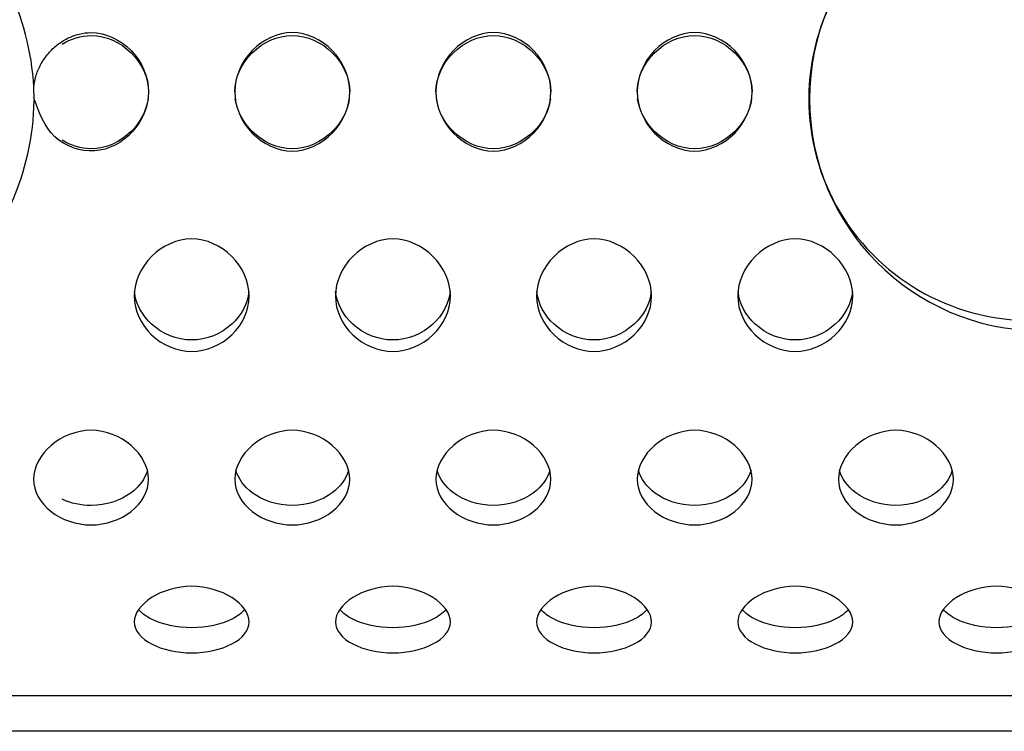
# Model space of a CAD drawing. Units: centimetres. Extents: x -8.3 to 9.5, y -8.3 to 9.
# Drawn here: x 2.1 to 2.7, y 8.1 to 8.6 of the extents above; entities that cross this region are included whole.
import ezdxf

# ---------------------------------------------------------------- set-up
doc = ezdxf.new("R2010")
doc.units = ezdxf.units.CM
doc.header["$MEASUREMENT"] = 0
doc.layers.add('Default', color=7, linetype='Continuous')

msp = doc.modelspace()

# ---------------------------------------------------------------- linework, layer by layer
at = {"layer": 'Default'}
for points, knots in [([(2.07047, 8.52776), (2.06928, 8.55261), (2.06246, 8.57684), (2.05191, 8.5988), (2.05191, 8.5988), (2.04136, 8.62076), (2.0271, 8.64074), (2.0111, 8.65856), (2.0111, 8.65856), (1.97908, 8.6942), (1.93997, 8.72216), (1.89913, 8.74555), (1.89913, 8.74555), (1.85829, 8.76894), (1.81535, 8.78782), (1.77108, 8.80412), (1.77108, 8.80412), (1.72682, 8.82041), (1.6813, 8.83397), (1.6356, 8.84559), (1.6356, 8.84559), (1.54417, 8.86882), (1.45102, 8.88472), (1.35667, 8.89701), (1.35667, 8.89701), (1.26231, 8.9093), (1.16673, 8.9178), (1.07017, 8.92419)], [0, 0, 0, 0, 0.142857, 0.142857, 0.142857, 0.142857, 0.285714, 0.285714, 0.285714, 0.285714, 0.428571, 0.428571, 0.428571, 0.428571, 0.571429, 0.571429, 0.571429, 0.571429, 0.714286, 0.714286, 0.714286, 0.714286, 0.857143, 0.857143, 0.857143, 0.857143, 1, 1, 1, 1]), ([(2.77045, 8.67348), (2.7139, 8.6759), (2.66058, 8.64711), (2.63158, 8.59851), (2.63158, 8.59851), (2.60259, 8.54989), (2.60259, 8.4893), (2.63158, 8.44069), (2.63158, 8.44069), (2.66058, 8.39208), (2.7139, 8.36329), (2.77045, 8.36571)], [0, 0, 0, 0, 0.333333, 0.333333, 0.333333, 0.333333, 0.666667, 0.666667, 0.666667, 0.666667, 1, 1, 1, 1]), ([(2.77045, 8.68081), (2.68184, 8.68021), (2.61032, 8.60821), (2.61032, 8.5196), (2.61032, 8.5196), (2.61032, 8.43098), (2.68184, 8.35898), (2.77045, 8.35838)], [0, 0, 0, 0, 0.5, 0.5, 0.5, 0.5, 1, 1, 1, 1]), ([(2.07047, 8.52776), (2.07092, 8.53062), (2.07136, 8.53349), (2.07219, 8.53625), (2.07219, 8.53625), (2.07302, 8.53901), (2.07423, 8.54166), (2.07566, 8.54417), (2.07566, 8.54417), (2.0771, 8.54668), (2.07876, 8.54905), (2.08063, 8.55124), (2.08063, 8.55124), (2.0825, 8.55342), (2.08458, 8.55541), (2.08684, 8.55719), (2.08684, 8.55719), (2.08908, 8.55895), (2.09149, 8.56049), (2.09404, 8.56177), (2.09404, 8.56177), (2.09656, 8.56302), (2.09922, 8.56402), (2.10195, 8.5647), (2.10195, 8.5647), (2.10469, 8.56538), (2.10752, 8.56575), (2.11034, 8.56574), (2.11034, 8.56574), (2.12055, 8.56571), (2.13079, 8.56082), (2.1382, 8.55326), (2.1382, 8.55326), (2.14576, 8.54554), (2.15037, 8.53504), (2.15035, 8.52456), (2.15035, 8.52456), (2.15033, 8.51446), (2.14602, 8.50437), (2.13904, 8.49673), (2.13904, 8.49673), (2.13219, 8.48922), (2.12277, 8.48405), (2.11275, 8.48342), (2.11275, 8.48342), (2.10278, 8.48279), (2.09222, 8.48666), (2.08514, 8.49332), (2.08514, 8.49332), (2.07789, 8.50013), (2.07428, 8.50987), (2.07067, 8.51961)], [0, 0, 0, 0, 0.076923, 0.076923, 0.076923, 0.076923, 0.153846, 0.153846, 0.153846, 0.153846, 0.230769, 0.230769, 0.230769, 0.230769, 0.307692, 0.307692, 0.307692, 0.307692, 0.384615, 0.384615, 0.384615, 0.384615, 0.461538, 0.461538, 0.461538, 0.461538, 0.538462, 0.538462, 0.538462, 0.538462, 0.615385, 0.615385, 0.615385, 0.615385, 0.692308, 0.692308, 0.692308, 0.692308, 0.769231, 0.769231, 0.769231, 0.769231, 0.846154, 0.846154, 0.846154, 0.846154, 0.923077, 0.923077, 0.923077, 0.923077, 1, 1, 1, 1]), ([(2.25037, 8.56574), (2.2606, 8.56574), (2.27083, 8.56083), (2.27823, 8.55326), (2.27823, 8.55326), (2.28577, 8.54553), (2.29037, 8.53505), (2.29037, 8.52456), (2.29037, 8.52456), (2.29037, 8.51407), (2.28577, 8.50357), (2.27823, 8.49584), (2.27823, 8.49584), (2.27083, 8.48826), (2.2606, 8.48334), (2.25037, 8.48334), (2.25037, 8.48334), (2.24013, 8.48334), (2.2299, 8.48826), (2.22251, 8.49584), (2.22251, 8.49584), (2.21495, 8.50357), (2.21036, 8.51407), (2.21036, 8.52456), (2.21036, 8.52456), (2.21036, 8.53505), (2.21495, 8.54553), (2.22251, 8.55326), (2.22251, 8.55326), (2.2299, 8.56083), (2.24013, 8.56574), (2.25037, 8.56574)], [0, 0, 0, 0, 0.125, 0.125, 0.125, 0.125, 0.25, 0.25, 0.25, 0.25, 0.375, 0.375, 0.375, 0.375, 0.5, 0.5, 0.5, 0.5, 0.625, 0.625, 0.625, 0.625, 0.75, 0.75, 0.75, 0.75, 0.875, 0.875, 0.875, 0.875, 1, 1, 1, 1]), ([(2.39039, 8.56574), (2.40062, 8.56574), (2.41085, 8.56083), (2.41825, 8.55326), (2.41825, 8.55326), (2.4258, 8.54553), (2.4304, 8.53505), (2.4304, 8.52456), (2.4304, 8.52456), (2.4304, 8.51407), (2.4258, 8.50357), (2.41825, 8.49584), (2.41825, 8.49584), (2.41085, 8.48826), (2.40062, 8.48334), (2.39039, 8.48334), (2.39039, 8.48334), (2.38016, 8.48334), (2.36993, 8.48826), (2.36253, 8.49584), (2.36253, 8.49584), (2.35498, 8.50357), (2.35038, 8.51407), (2.35038, 8.52456), (2.35038, 8.52456), (2.35038, 8.53505), (2.35498, 8.54553), (2.36253, 8.55326), (2.36253, 8.55326), (2.36993, 8.56083), (2.38016, 8.56574), (2.39039, 8.56574)], [0, 0, 0, 0, 0.125, 0.125, 0.125, 0.125, 0.25, 0.25, 0.25, 0.25, 0.375, 0.375, 0.375, 0.375, 0.5, 0.5, 0.5, 0.5, 0.625, 0.625, 0.625, 0.625, 0.75, 0.75, 0.75, 0.75, 0.875, 0.875, 0.875, 0.875, 1, 1, 1, 1]), ([(2.53041, 8.56574), (2.54064, 8.56574), (2.55088, 8.56083), (2.55827, 8.55326), (2.55827, 8.55326), (2.56582, 8.54553), (2.57042, 8.53505), (2.57042, 8.52456), (2.57042, 8.52456), (2.57042, 8.51407), (2.56582, 8.50357), (2.55827, 8.49584), (2.55827, 8.49584), (2.55088, 8.48826), (2.54064, 8.48334), (2.53041, 8.48334), (2.53041, 8.48334), (2.52018, 8.48334), (2.50995, 8.48826), (2.50255, 8.49584), (2.50255, 8.49584), (2.495, 8.50357), (2.49041, 8.51407), (2.49041, 8.52456), (2.49041, 8.52456), (2.49041, 8.53505), (2.495, 8.54553), (2.50255, 8.55326), (2.50255, 8.55326), (2.50995, 8.56083), (2.52018, 8.56574), (2.53041, 8.56574)], [0, 0, 0, 0, 0.125, 0.125, 0.125, 0.125, 0.25, 0.25, 0.25, 0.25, 0.375, 0.375, 0.375, 0.375, 0.5, 0.5, 0.5, 0.5, 0.625, 0.625, 0.625, 0.625, 0.75, 0.75, 0.75, 0.75, 0.875, 0.875, 0.875, 0.875, 1, 1, 1, 1]), ([(2.11034, 8.56364), (2.12081, 8.56364), (2.13082, 8.55898), (2.1382, 8.55173), (2.1382, 8.55173), (2.14556, 8.54451), (2.15032, 8.53471), (2.15035, 8.52444)], [0, 0, 0, 0, 0.5, 0.5, 0.5, 0.5, 1, 1, 1, 1]), ([(2.21036, 8.52444), (2.21039, 8.53471), (2.21515, 8.54451), (2.22251, 8.55173), (2.22251, 8.55173), (2.22989, 8.55898), (2.23989, 8.56364), (2.25037, 8.56364)], [0, 0, 0, 0, 0.5, 0.5, 0.5, 0.5, 1, 1, 1, 1]), ([(2.25037, 8.56364), (2.26084, 8.56364), (2.27084, 8.55898), (2.27823, 8.55173), (2.27823, 8.55173), (2.28558, 8.54451), (2.29034, 8.53471), (2.29037, 8.52444)], [0, 0, 0, 0, 0.5, 0.5, 0.5, 0.5, 1, 1, 1, 1]), ([(2.35038, 8.52444), (2.35042, 8.53471), (2.35517, 8.54451), (2.36253, 8.55173), (2.36253, 8.55173), (2.36991, 8.55898), (2.37991, 8.56364), (2.39039, 8.56364)], [0, 0, 0, 0, 0.5, 0.5, 0.5, 0.5, 1, 1, 1, 1]), ([(2.39039, 8.56364), (2.40086, 8.56364), (2.41087, 8.55898), (2.41825, 8.55173), (2.41825, 8.55173), (2.4256, 8.54451), (2.43036, 8.53471), (2.4304, 8.52444)], [0, 0, 0, 0, 0.5, 0.5, 0.5, 0.5, 1, 1, 1, 1]), ([(2.49041, 8.52444), (2.49044, 8.53471), (2.4952, 8.54451), (2.50255, 8.55173), (2.50255, 8.55173), (2.50994, 8.55898), (2.51994, 8.56364), (2.53041, 8.56364)], [0, 0, 0, 0, 0.5, 0.5, 0.5, 0.5, 1, 1, 1, 1]), ([(2.53041, 8.56364), (2.54088, 8.56364), (2.55089, 8.55898), (2.55827, 8.55173), (2.55827, 8.55173), (2.56563, 8.54451), (2.57039, 8.53471), (2.57042, 8.52444)], [0, 0, 0, 0, 0.5, 0.5, 0.5, 0.5, 1, 1, 1, 1]), ([(1.07017, 8.115), (1.16736, 8.12143), (1.26361, 8.13001), (1.3587, 8.14245), (1.3587, 8.14245), (1.45378, 8.15489), (1.54773, 8.17102), (1.64004, 8.19474), (1.64004, 8.19474), (1.68619, 8.2066), (1.73176, 8.22037), (1.77616, 8.23696), (1.77616, 8.23696), (1.82056, 8.25356), (1.86391, 8.27297), (1.90452, 8.29677), (1.90452, 8.29677), (1.92483, 8.30866), (1.94449, 8.32169), (1.96324, 8.33637), (1.96324, 8.33637), (1.98199, 8.35105), (1.99979, 8.36738), (2.0155, 8.38564), (2.0155, 8.38564), (2.03121, 8.4039), (2.04494, 8.42432), (2.05475, 8.44656), (2.05475, 8.44656), (2.06456, 8.46879), (2.07052, 8.49351), (2.07067, 8.51862)], [0, 0, 0, 0, 0.125, 0.125, 0.125, 0.125, 0.25, 0.25, 0.25, 0.25, 0.375, 0.375, 0.375, 0.375, 0.5, 0.5, 0.5, 0.5, 0.625, 0.625, 0.625, 0.625, 0.75, 0.75, 0.75, 0.75, 0.875, 0.875, 0.875, 0.875, 1, 1, 1, 1]), ([(2.15001, 8.51957), (2.14881, 8.51102), (2.14444, 8.50305), (2.1382, 8.49691), (2.1382, 8.49691), (2.13082, 8.48966), (2.12081, 8.48498), (2.11034, 8.48498), (2.11034, 8.48498), (2.1032, 8.48498), (2.09629, 8.48716), (2.09026, 8.49084)], [0, 0, 0, 0, 0.333333, 0.333333, 0.333333, 0.333333, 0.666667, 0.666667, 0.666667, 0.666667, 1, 1, 1, 1]), ([(2.29003, 8.51957), (2.28883, 8.51102), (2.28446, 8.50305), (2.27823, 8.49691), (2.27823, 8.49691), (2.27084, 8.48966), (2.26084, 8.48498), (2.25037, 8.48498), (2.25037, 8.48498), (2.23989, 8.48498), (2.22989, 8.48966), (2.22251, 8.49691), (2.22251, 8.49691), (2.21627, 8.50305), (2.2119, 8.51102), (2.2107, 8.51957)], [0, 0, 0, 0, 0.25, 0.25, 0.25, 0.25, 0.5, 0.5, 0.5, 0.5, 0.75, 0.75, 0.75, 0.75, 1, 1, 1, 1]), ([(2.43006, 8.51957), (2.42885, 8.51102), (2.42448, 8.50305), (2.41825, 8.49691), (2.41825, 8.49691), (2.41087, 8.48966), (2.40086, 8.48498), (2.39039, 8.48498), (2.39039, 8.48498), (2.37991, 8.48498), (2.36991, 8.48966), (2.36253, 8.49691), (2.36253, 8.49691), (2.3563, 8.50305), (2.35193, 8.51102), (2.35072, 8.51957)], [0, 0, 0, 0, 0.25, 0.25, 0.25, 0.25, 0.5, 0.5, 0.5, 0.5, 0.75, 0.75, 0.75, 0.75, 1, 1, 1, 1]), ([(2.57008, 8.51957), (2.56888, 8.51102), (2.56451, 8.50305), (2.55827, 8.49691), (2.55827, 8.49691), (2.55089, 8.48966), (2.54088, 8.48498), (2.53041, 8.48498), (2.53041, 8.48498), (2.51994, 8.48498), (2.50994, 8.48966), (2.50255, 8.49691), (2.50255, 8.49691), (2.49632, 8.50305), (2.49195, 8.51102), (2.49074, 8.51957)], [0, 0, 0, 0, 0.25, 0.25, 0.25, 0.25, 0.5, 0.5, 0.5, 0.5, 0.75, 0.75, 0.75, 0.75, 1, 1, 1, 1]), ([(2.18035, 8.42221), (2.19059, 8.42221), (2.20081, 8.41738), (2.20821, 8.41004), (2.20821, 8.41004), (2.21577, 8.40254), (2.22036, 8.39243), (2.22036, 8.38246), (2.22036, 8.38246), (2.22036, 8.37249), (2.21577, 8.36266), (2.20821, 8.35547), (2.20821, 8.35547), (2.20081, 8.34842), (2.19059, 8.34391), (2.18035, 8.34391), (2.18035, 8.34391), (2.17012, 8.34391), (2.15989, 8.34842), (2.15249, 8.35547), (2.15249, 8.35547), (2.14494, 8.36266), (2.14035, 8.37249), (2.14035, 8.38246), (2.14035, 8.38246), (2.14035, 8.39243), (2.14494, 8.40254), (2.15249, 8.41004), (2.15249, 8.41004), (2.15989, 8.41738), (2.17012, 8.42221), (2.18035, 8.42221)], [0, 0, 0, 0, 0.125, 0.125, 0.125, 0.125, 0.25, 0.25, 0.25, 0.25, 0.375, 0.375, 0.375, 0.375, 0.5, 0.5, 0.5, 0.5, 0.625, 0.625, 0.625, 0.625, 0.75, 0.75, 0.75, 0.75, 0.875, 0.875, 0.875, 0.875, 1, 1, 1, 1]), ([(2.32038, 8.42221), (2.33061, 8.42221), (2.34084, 8.41738), (2.34823, 8.41004), (2.34823, 8.41004), (2.35579, 8.40254), (2.36038, 8.39243), (2.36038, 8.38246), (2.36038, 8.38246), (2.36038, 8.37249), (2.35579, 8.36266), (2.34823, 8.35547), (2.34823, 8.35547), (2.34084, 8.34842), (2.33061, 8.34391), (2.32038, 8.34391), (2.32038, 8.34391), (2.31015, 8.34391), (2.29991, 8.34842), (2.29252, 8.35547), (2.29252, 8.35547), (2.28497, 8.36266), (2.28037, 8.37249), (2.28037, 8.38246), (2.28037, 8.38246), (2.28037, 8.39243), (2.28497, 8.40254), (2.29252, 8.41004), (2.29252, 8.41004), (2.29991, 8.41738), (2.31015, 8.42221), (2.32038, 8.42221)], [0, 0, 0, 0, 0.125, 0.125, 0.125, 0.125, 0.25, 0.25, 0.25, 0.25, 0.375, 0.375, 0.375, 0.375, 0.5, 0.5, 0.5, 0.5, 0.625, 0.625, 0.625, 0.625, 0.75, 0.75, 0.75, 0.75, 0.875, 0.875, 0.875, 0.875, 1, 1, 1, 1]), ([(2.4604, 8.42221), (2.47063, 8.42221), (2.48086, 8.41738), (2.48826, 8.41004), (2.48826, 8.41004), (2.49581, 8.40254), (2.50041, 8.39243), (2.50041, 8.38246), (2.50041, 8.38246), (2.50041, 8.37249), (2.49581, 8.36266), (2.48826, 8.35547), (2.48826, 8.35547), (2.48086, 8.34842), (2.47063, 8.34391), (2.4604, 8.34391), (2.4604, 8.34391), (2.45017, 8.34391), (2.43994, 8.34842), (2.43254, 8.35547), (2.43254, 8.35547), (2.42499, 8.36266), (2.42039, 8.37249), (2.42039, 8.38246), (2.42039, 8.38246), (2.42039, 8.39243), (2.42499, 8.40254), (2.43254, 8.41004), (2.43254, 8.41004), (2.43994, 8.41738), (2.45017, 8.42221), (2.4604, 8.42221)], [0, 0, 0, 0, 0.125, 0.125, 0.125, 0.125, 0.25, 0.25, 0.25, 0.25, 0.375, 0.375, 0.375, 0.375, 0.5, 0.5, 0.5, 0.5, 0.625, 0.625, 0.625, 0.625, 0.75, 0.75, 0.75, 0.75, 0.875, 0.875, 0.875, 0.875, 1, 1, 1, 1]), ([(2.60042, 8.42221), (2.61066, 8.42221), (2.62089, 8.41738), (2.62828, 8.41004), (2.62828, 8.41004), (2.63584, 8.40254), (2.64043, 8.39243), (2.64043, 8.38246), (2.64043, 8.38246), (2.64043, 8.37249), (2.63584, 8.36266), (2.62828, 8.35547), (2.62828, 8.35547), (2.62089, 8.34842), (2.61066, 8.34391), (2.60042, 8.34391), (2.60042, 8.34391), (2.59019, 8.34391), (2.57996, 8.34842), (2.57256, 8.35547), (2.57256, 8.35547), (2.56501, 8.36266), (2.56042, 8.37249), (2.56042, 8.38246), (2.56042, 8.38246), (2.56042, 8.39243), (2.56501, 8.40254), (2.57256, 8.41004), (2.57256, 8.41004), (2.57996, 8.41738), (2.59019, 8.42221), (2.60042, 8.42221)], [0, 0, 0, 0, 0.125, 0.125, 0.125, 0.125, 0.25, 0.25, 0.25, 0.25, 0.375, 0.375, 0.375, 0.375, 0.5, 0.5, 0.5, 0.5, 0.625, 0.625, 0.625, 0.625, 0.75, 0.75, 0.75, 0.75, 0.875, 0.875, 0.875, 0.875, 1, 1, 1, 1]), ([(2.22021, 8.38563), (2.21933, 8.37699), (2.21482, 8.36897), (2.20821, 8.36293), (2.20821, 8.36293), (2.20083, 8.35618), (2.19083, 8.3519), (2.18035, 8.3519), (2.18035, 8.3519), (2.16988, 8.3519), (2.15988, 8.35618), (2.15249, 8.36293), (2.15249, 8.36293), (2.14588, 8.36897), (2.14137, 8.37699), (2.1405, 8.38563)], [0, 0, 0, 0, 0.25, 0.25, 0.25, 0.25, 0.5, 0.5, 0.5, 0.5, 0.75, 0.75, 0.75, 0.75, 1, 1, 1, 1]), ([(2.36023, 8.38563), (2.35936, 8.37699), (2.35484, 8.36897), (2.34823, 8.36293), (2.34823, 8.36293), (2.34085, 8.35618), (2.33085, 8.3519), (2.32038, 8.3519), (2.32038, 8.3519), (2.3099, 8.3519), (2.2999, 8.35618), (2.29252, 8.36293), (2.29252, 8.36293), (2.28591, 8.36897), (2.2814, 8.37699), (2.28053, 8.38563)], [0, 0, 0, 0, 0.25, 0.25, 0.25, 0.25, 0.5, 0.5, 0.5, 0.5, 0.75, 0.75, 0.75, 0.75, 1, 1, 1, 1]), ([(2.50025, 8.38563), (2.49938, 8.37699), (2.49487, 8.36897), (2.48826, 8.36293), (2.48826, 8.36293), (2.48087, 8.35618), (2.47088, 8.3519), (2.4604, 8.3519), (2.4604, 8.3519), (2.44993, 8.3519), (2.43992, 8.35618), (2.43254, 8.36293), (2.43254, 8.36293), (2.42593, 8.36897), (2.42142, 8.37699), (2.42055, 8.38563)], [0, 0, 0, 0, 0.25, 0.25, 0.25, 0.25, 0.5, 0.5, 0.5, 0.5, 0.75, 0.75, 0.75, 0.75, 1, 1, 1, 1]), ([(2.64028, 8.38563), (2.6394, 8.37699), (2.63489, 8.36897), (2.62828, 8.36293), (2.62828, 8.36293), (2.6209, 8.35618), (2.6109, 8.3519), (2.60042, 8.3519), (2.60042, 8.3519), (2.58995, 8.3519), (2.57995, 8.35618), (2.57256, 8.36293), (2.57256, 8.36293), (2.56595, 8.36897), (2.56145, 8.37699), (2.56057, 8.38563)], [0, 0, 0, 0, 0.25, 0.25, 0.25, 0.25, 0.5, 0.5, 0.5, 0.5, 0.75, 0.75, 0.75, 0.75, 1, 1, 1, 1]), ([(2.11034, 8.28908), (2.12057, 8.28908), (2.13081, 8.28484), (2.1382, 8.27851), (2.1382, 8.27851), (2.14575, 8.27203), (2.15035, 8.26338), (2.15035, 8.255), (2.15035, 8.255), (2.15035, 8.24662), (2.14575, 8.2385), (2.1382, 8.23262), (2.1382, 8.23262), (2.13081, 8.22686), (2.12057, 8.22323), (2.11034, 8.22323), (2.11034, 8.22323), (2.10011, 8.22323), (2.08988, 8.22686), (2.08248, 8.23262), (2.08248, 8.23262), (2.07493, 8.2385), (2.07034, 8.24662), (2.07034, 8.255), (2.07034, 8.255), (2.07034, 8.26338), (2.07493, 8.27203), (2.08248, 8.27851), (2.08248, 8.27851), (2.08988, 8.28484), (2.10011, 8.28908), (2.11034, 8.28908)], [0, 0, 0, 0, 0.125, 0.125, 0.125, 0.125, 0.25, 0.25, 0.25, 0.25, 0.375, 0.375, 0.375, 0.375, 0.5, 0.5, 0.5, 0.5, 0.625, 0.625, 0.625, 0.625, 0.75, 0.75, 0.75, 0.75, 0.875, 0.875, 0.875, 0.875, 1, 1, 1, 1]), ([(2.25037, 8.28908), (2.2606, 8.28908), (2.27083, 8.28484), (2.27823, 8.27851), (2.27823, 8.27851), (2.28577, 8.27203), (2.29037, 8.26338), (2.29037, 8.255), (2.29037, 8.255), (2.29037, 8.24662), (2.28577, 8.2385), (2.27823, 8.23262), (2.27823, 8.23262), (2.27083, 8.22686), (2.2606, 8.22323), (2.25037, 8.22323), (2.25037, 8.22323), (2.24013, 8.22323), (2.2299, 8.22686), (2.22251, 8.23262), (2.22251, 8.23262), (2.21495, 8.2385), (2.21036, 8.24662), (2.21036, 8.255), (2.21036, 8.255), (2.21036, 8.26338), (2.21495, 8.27203), (2.22251, 8.27851), (2.22251, 8.27851), (2.2299, 8.28484), (2.24013, 8.28908), (2.25037, 8.28908)], [0, 0, 0, 0, 0.125, 0.125, 0.125, 0.125, 0.25, 0.25, 0.25, 0.25, 0.375, 0.375, 0.375, 0.375, 0.5, 0.5, 0.5, 0.5, 0.625, 0.625, 0.625, 0.625, 0.75, 0.75, 0.75, 0.75, 0.875, 0.875, 0.875, 0.875, 1, 1, 1, 1]), ([(2.39039, 8.28908), (2.40062, 8.28908), (2.41085, 8.28484), (2.41825, 8.27851), (2.41825, 8.27851), (2.4258, 8.27203), (2.4304, 8.26338), (2.4304, 8.255), (2.4304, 8.255), (2.4304, 8.24662), (2.4258, 8.2385), (2.41825, 8.23262), (2.41825, 8.23262), (2.41085, 8.22686), (2.40062, 8.22323), (2.39039, 8.22323), (2.39039, 8.22323), (2.38016, 8.22323), (2.36993, 8.22686), (2.36253, 8.23262), (2.36253, 8.23262), (2.35498, 8.2385), (2.35038, 8.24662), (2.35038, 8.255), (2.35038, 8.255), (2.35038, 8.26338), (2.35498, 8.27203), (2.36253, 8.27851), (2.36253, 8.27851), (2.36993, 8.28484), (2.38016, 8.28908), (2.39039, 8.28908)], [0, 0, 0, 0, 0.125, 0.125, 0.125, 0.125, 0.25, 0.25, 0.25, 0.25, 0.375, 0.375, 0.375, 0.375, 0.5, 0.5, 0.5, 0.5, 0.625, 0.625, 0.625, 0.625, 0.75, 0.75, 0.75, 0.75, 0.875, 0.875, 0.875, 0.875, 1, 1, 1, 1]), ([(2.53041, 8.28908), (2.54064, 8.28908), (2.55088, 8.28484), (2.55827, 8.27851), (2.55827, 8.27851), (2.56582, 8.27203), (2.57042, 8.26338), (2.57042, 8.255), (2.57042, 8.255), (2.57042, 8.24662), (2.56582, 8.2385), (2.55827, 8.23262), (2.55827, 8.23262), (2.55088, 8.22686), (2.54064, 8.22323), (2.53041, 8.22323), (2.53041, 8.22323), (2.52018, 8.22323), (2.50995, 8.22686), (2.50255, 8.23262), (2.50255, 8.23262), (2.495, 8.2385), (2.49041, 8.24662), (2.49041, 8.255), (2.49041, 8.255), (2.49041, 8.26338), (2.495, 8.27203), (2.50255, 8.27851), (2.50255, 8.27851), (2.50995, 8.28484), (2.52018, 8.28908), (2.53041, 8.28908)], [0, 0, 0, 0, 0.125, 0.125, 0.125, 0.125, 0.25, 0.25, 0.25, 0.25, 0.375, 0.375, 0.375, 0.375, 0.5, 0.5, 0.5, 0.5, 0.625, 0.625, 0.625, 0.625, 0.75, 0.75, 0.75, 0.75, 0.875, 0.875, 0.875, 0.875, 1, 1, 1, 1]), ([(2.67044, 8.28908), (2.68067, 8.28908), (2.6909, 8.28484), (2.6983, 8.27851), (2.6983, 8.27851), (2.70585, 8.27203), (2.71044, 8.26338), (2.71044, 8.255), (2.71044, 8.255), (2.71044, 8.24662), (2.70585, 8.2385), (2.6983, 8.23262), (2.6983, 8.23262), (2.6909, 8.22686), (2.68067, 8.22323), (2.67044, 8.22323), (2.67044, 8.22323), (2.6602, 8.22323), (2.64997, 8.22686), (2.64258, 8.23262), (2.64258, 8.23262), (2.63502, 8.2385), (2.63043, 8.24662), (2.63043, 8.255), (2.63043, 8.255), (2.63043, 8.26338), (2.63502, 8.27203), (2.64258, 8.27851), (2.64258, 8.27851), (2.64997, 8.28484), (2.6602, 8.28908), (2.67044, 8.28908)], [0, 0, 0, 0, 0.125, 0.125, 0.125, 0.125, 0.25, 0.25, 0.25, 0.25, 0.375, 0.375, 0.375, 0.375, 0.5, 0.5, 0.5, 0.5, 0.625, 0.625, 0.625, 0.625, 0.75, 0.75, 0.75, 0.75, 0.875, 0.875, 0.875, 0.875, 1, 1, 1, 1]), ([(2.14955, 8.26119), (2.14789, 8.25523), (2.1438, 8.24984), (2.1382, 8.24566), (2.1382, 8.24566), (2.13082, 8.24015), (2.12081, 8.23671), (2.11034, 8.23671), (2.11034, 8.23671), (2.1032, 8.23671), (2.09629, 8.23831), (2.09026, 8.24107)], [0, 0, 0, 0, 0.333333, 0.333333, 0.333333, 0.333333, 0.666667, 0.666667, 0.666667, 0.666667, 1, 1, 1, 1]), ([(2.28957, 8.26119), (2.28792, 8.25523), (2.28382, 8.24984), (2.27823, 8.24566), (2.27823, 8.24566), (2.27084, 8.24015), (2.26084, 8.23671), (2.25037, 8.23671), (2.25037, 8.23671), (2.23989, 8.23671), (2.22989, 8.24015), (2.22251, 8.24566), (2.22251, 8.24566), (2.21691, 8.24984), (2.21281, 8.25523), (2.21116, 8.26119)], [0, 0, 0, 0, 0.25, 0.25, 0.25, 0.25, 0.5, 0.5, 0.5, 0.5, 0.75, 0.75, 0.75, 0.75, 1, 1, 1, 1]), ([(2.42959, 8.26119), (2.42794, 8.25523), (2.42385, 8.24984), (2.41825, 8.24566), (2.41825, 8.24566), (2.41087, 8.24015), (2.40086, 8.23671), (2.39039, 8.23671), (2.39039, 8.23671), (2.37991, 8.23671), (2.36991, 8.24015), (2.36253, 8.24566), (2.36253, 8.24566), (2.35693, 8.24984), (2.35283, 8.25523), (2.35118, 8.26119)], [0, 0, 0, 0, 0.25, 0.25, 0.25, 0.25, 0.5, 0.5, 0.5, 0.5, 0.75, 0.75, 0.75, 0.75, 1, 1, 1, 1]), ([(2.56962, 8.26119), (2.56797, 8.25523), (2.56387, 8.24984), (2.55827, 8.24566), (2.55827, 8.24566), (2.55089, 8.24015), (2.54088, 8.23671), (2.53041, 8.23671), (2.53041, 8.23671), (2.51994, 8.23671), (2.50994, 8.24015), (2.50255, 8.24566), (2.50255, 8.24566), (2.49695, 8.24984), (2.49286, 8.25523), (2.49121, 8.26119)], [0, 0, 0, 0, 0.25, 0.25, 0.25, 0.25, 0.5, 0.5, 0.5, 0.5, 0.75, 0.75, 0.75, 0.75, 1, 1, 1, 1]), ([(2.70964, 8.26119), (2.70799, 8.25523), (2.70389, 8.24984), (2.6983, 8.24566), (2.6983, 8.24566), (2.69091, 8.24015), (2.68091, 8.23671), (2.67044, 8.23671), (2.67044, 8.23671), (2.65996, 8.23671), (2.64996, 8.24015), (2.64258, 8.24566), (2.64258, 8.24566), (2.63698, 8.24984), (2.63288, 8.25523), (2.63123, 8.26119)], [0, 0, 0, 0, 0.25, 0.25, 0.25, 0.25, 0.5, 0.5, 0.5, 0.5, 0.75, 0.75, 0.75, 0.75, 1, 1, 1, 1]), ([(2.18035, 8.18056), (2.19059, 8.18056), (2.20081, 8.17736), (2.20821, 8.17271), (2.20821, 8.17271), (2.21577, 8.16795), (2.22036, 8.16168), (2.22036, 8.15578), (2.22036, 8.15578), (2.22036, 8.14987), (2.21577, 8.14434), (2.20821, 8.1404), (2.20821, 8.1404), (2.20081, 8.13653), (2.19059, 8.1342), (2.18035, 8.1342), (2.18035, 8.1342), (2.17012, 8.1342), (2.15989, 8.13653), (2.15249, 8.1404), (2.15249, 8.1404), (2.14494, 8.14434), (2.14035, 8.14987), (2.14035, 8.15578), (2.14035, 8.15578), (2.14035, 8.16168), (2.14494, 8.16795), (2.15249, 8.17271), (2.15249, 8.17271), (2.15989, 8.17736), (2.17012, 8.18056), (2.18035, 8.18056)], [0, 0, 0, 0, 0.125, 0.125, 0.125, 0.125, 0.25, 0.25, 0.25, 0.25, 0.375, 0.375, 0.375, 0.375, 0.5, 0.5, 0.5, 0.5, 0.625, 0.625, 0.625, 0.625, 0.75, 0.75, 0.75, 0.75, 0.875, 0.875, 0.875, 0.875, 1, 1, 1, 1]), ([(2.32038, 8.18056), (2.33061, 8.18056), (2.34084, 8.17736), (2.34823, 8.17271), (2.34823, 8.17271), (2.35579, 8.16795), (2.36038, 8.16168), (2.36038, 8.15578), (2.36038, 8.15578), (2.36038, 8.14987), (2.35579, 8.14434), (2.34823, 8.1404), (2.34823, 8.1404), (2.34084, 8.13653), (2.33061, 8.1342), (2.32038, 8.1342), (2.32038, 8.1342), (2.31015, 8.1342), (2.29991, 8.13653), (2.29252, 8.1404), (2.29252, 8.1404), (2.28497, 8.14434), (2.28037, 8.14987), (2.28037, 8.15578), (2.28037, 8.15578), (2.28037, 8.16168), (2.28497, 8.16795), (2.29252, 8.17271), (2.29252, 8.17271), (2.29991, 8.17736), (2.31015, 8.18056), (2.32038, 8.18056)], [0, 0, 0, 0, 0.125, 0.125, 0.125, 0.125, 0.25, 0.25, 0.25, 0.25, 0.375, 0.375, 0.375, 0.375, 0.5, 0.5, 0.5, 0.5, 0.625, 0.625, 0.625, 0.625, 0.75, 0.75, 0.75, 0.75, 0.875, 0.875, 0.875, 0.875, 1, 1, 1, 1]), ([(2.4604, 8.18056), (2.47063, 8.18056), (2.48086, 8.17736), (2.48826, 8.17271), (2.48826, 8.17271), (2.49581, 8.16795), (2.50041, 8.16168), (2.50041, 8.15578), (2.50041, 8.15578), (2.50041, 8.14987), (2.49581, 8.14434), (2.48826, 8.1404), (2.48826, 8.1404), (2.48086, 8.13653), (2.47063, 8.1342), (2.4604, 8.1342), (2.4604, 8.1342), (2.45017, 8.1342), (2.43994, 8.13653), (2.43254, 8.1404), (2.43254, 8.1404), (2.42499, 8.14434), (2.42039, 8.14987), (2.42039, 8.15578), (2.42039, 8.15578), (2.42039, 8.16168), (2.42499, 8.16795), (2.43254, 8.17271), (2.43254, 8.17271), (2.43994, 8.17736), (2.45017, 8.18056), (2.4604, 8.18056)], [0, 0, 0, 0, 0.125, 0.125, 0.125, 0.125, 0.25, 0.25, 0.25, 0.25, 0.375, 0.375, 0.375, 0.375, 0.5, 0.5, 0.5, 0.5, 0.625, 0.625, 0.625, 0.625, 0.75, 0.75, 0.75, 0.75, 0.875, 0.875, 0.875, 0.875, 1, 1, 1, 1]), ([(2.60042, 8.18056), (2.61066, 8.18056), (2.62089, 8.17736), (2.62828, 8.17271), (2.62828, 8.17271), (2.63584, 8.16795), (2.64043, 8.16168), (2.64043, 8.15578), (2.64043, 8.15578), (2.64043, 8.14987), (2.63584, 8.14434), (2.62828, 8.1404), (2.62828, 8.1404), (2.62089, 8.13653), (2.61066, 8.1342), (2.60042, 8.1342), (2.60042, 8.1342), (2.59019, 8.1342), (2.57996, 8.13653), (2.57256, 8.1404), (2.57256, 8.1404), (2.56501, 8.14434), (2.56042, 8.14987), (2.56042, 8.15578), (2.56042, 8.15578), (2.56042, 8.16168), (2.56501, 8.16795), (2.57256, 8.17271), (2.57256, 8.17271), (2.57996, 8.17736), (2.59019, 8.18056), (2.60042, 8.18056)], [0, 0, 0, 0, 0.125, 0.125, 0.125, 0.125, 0.25, 0.25, 0.25, 0.25, 0.375, 0.375, 0.375, 0.375, 0.5, 0.5, 0.5, 0.5, 0.625, 0.625, 0.625, 0.625, 0.75, 0.75, 0.75, 0.75, 0.875, 0.875, 0.875, 0.875, 1, 1, 1, 1]), ([(2.74045, 8.18056), (2.75068, 8.18056), (2.76091, 8.17736), (2.76831, 8.17271), (2.76831, 8.17271), (2.77586, 8.16795), (2.78045, 8.16168), (2.78045, 8.15578), (2.78045, 8.15578), (2.78045, 8.14987), (2.77586, 8.14434), (2.76831, 8.1404), (2.76831, 8.1404), (2.76091, 8.13653), (2.75068, 8.1342), (2.74045, 8.1342), (2.74045, 8.1342), (2.73022, 8.1342), (2.71998, 8.13653), (2.71259, 8.1404), (2.71259, 8.1404), (2.70504, 8.14434), (2.70044, 8.14987), (2.70044, 8.15578), (2.70044, 8.15578), (2.70044, 8.16168), (2.70504, 8.16795), (2.71259, 8.17271), (2.71259, 8.17271), (2.71998, 8.17736), (2.73022, 8.18056), (2.74045, 8.18056)], [0, 0, 0, 0, 0.125, 0.125, 0.125, 0.125, 0.25, 0.25, 0.25, 0.25, 0.375, 0.375, 0.375, 0.375, 0.5, 0.5, 0.5, 0.5, 0.625, 0.625, 0.625, 0.625, 0.75, 0.75, 0.75, 0.75, 0.875, 0.875, 0.875, 0.875, 1, 1, 1, 1]), ([(2.21727, 8.16444), (2.21515, 8.16185), (2.21203, 8.15954), (2.20821, 8.15764), (2.20821, 8.15764), (2.20083, 8.15395), (2.19083, 8.15171), (2.18035, 8.15171), (2.18035, 8.15171), (2.16988, 8.15171), (2.15988, 8.15395), (2.15249, 8.15764), (2.15249, 8.15764), (2.14867, 8.15954), (2.14556, 8.16185), (2.14344, 8.16444)], [0, 0, 0, 0, 0.25, 0.25, 0.25, 0.25, 0.5, 0.5, 0.5, 0.5, 0.75, 0.75, 0.75, 0.75, 1, 1, 1, 1]), ([(2.35729, 8.16444), (2.35517, 8.16185), (2.35205, 8.15954), (2.34823, 8.15764), (2.34823, 8.15764), (2.34085, 8.15395), (2.33085, 8.15171), (2.32038, 8.15171), (2.32038, 8.15171), (2.3099, 8.15171), (2.2999, 8.15395), (2.29252, 8.15764), (2.29252, 8.15764), (2.2887, 8.15954), (2.28558, 8.16185), (2.28346, 8.16444)], [0, 0, 0, 0, 0.25, 0.25, 0.25, 0.25, 0.5, 0.5, 0.5, 0.5, 0.75, 0.75, 0.75, 0.75, 1, 1, 1, 1]), ([(2.49732, 8.16444), (2.4952, 8.16185), (2.49208, 8.15954), (2.48826, 8.15764), (2.48826, 8.15764), (2.48087, 8.15395), (2.47088, 8.15171), (2.4604, 8.15171), (2.4604, 8.15171), (2.44993, 8.15171), (2.43992, 8.15395), (2.43254, 8.15764), (2.43254, 8.15764), (2.42872, 8.15954), (2.4256, 8.16185), (2.42348, 8.16444)], [0, 0, 0, 0, 0.25, 0.25, 0.25, 0.25, 0.5, 0.5, 0.5, 0.5, 0.75, 0.75, 0.75, 0.75, 1, 1, 1, 1]), ([(2.63734, 8.16444), (2.63522, 8.16185), (2.6321, 8.15954), (2.62828, 8.15764), (2.62828, 8.15764), (2.6209, 8.15395), (2.6109, 8.15171), (2.60042, 8.15171), (2.60042, 8.15171), (2.58995, 8.15171), (2.57995, 8.15395), (2.57256, 8.15764), (2.57256, 8.15764), (2.56874, 8.15954), (2.56563, 8.16185), (2.56351, 8.16444)], [0, 0, 0, 0, 0.25, 0.25, 0.25, 0.25, 0.5, 0.5, 0.5, 0.5, 0.75, 0.75, 0.75, 0.75, 1, 1, 1, 1]), ([(2.77737, 8.16444), (2.77524, 8.16185), (2.77213, 8.15954), (2.76831, 8.15764), (2.76831, 8.15764), (2.76092, 8.15395), (2.75092, 8.15171), (2.74045, 8.15171), (2.74045, 8.15171), (2.72997, 8.15171), (2.71997, 8.15395), (2.71259, 8.15764), (2.71259, 8.15764), (2.70877, 8.15954), (2.70565, 8.16185), (2.70353, 8.16444)], [0, 0, 0, 0, 0.25, 0.25, 0.25, 0.25, 0.5, 0.5, 0.5, 0.5, 0.75, 0.75, 0.75, 0.75, 1, 1, 1, 1])]:
    msp.add_open_spline(points, degree=3, knots=knots, dxfattribs=at)
for points in [[(2.09026, 8.5578), (2.09629, 8.56148), (2.1032, 8.56364), (2.11034, 8.56364)], [(2.07066, 8.51961), (2.07066, 8.51961), (2.07047, 8.52775), (2.07047, 8.52775)], [(2.07066, 8.51961), (2.07066, 8.51961), (2.07055, 8.52057), (2.07055, 8.52057)], [(1.07017, 8.10467), (1.07017, 8.10467), (4.41073, 8.10467), (4.41073, 8.10467)], [(4.42073, 8.07966), (4.42073, 8.07966), (-3.78065, 8.07966), (-3.78065, 8.07966)]]:
    msp.add_open_spline(points, degree=3, dxfattribs=at)

doc.saveas('drawing.dxf')
